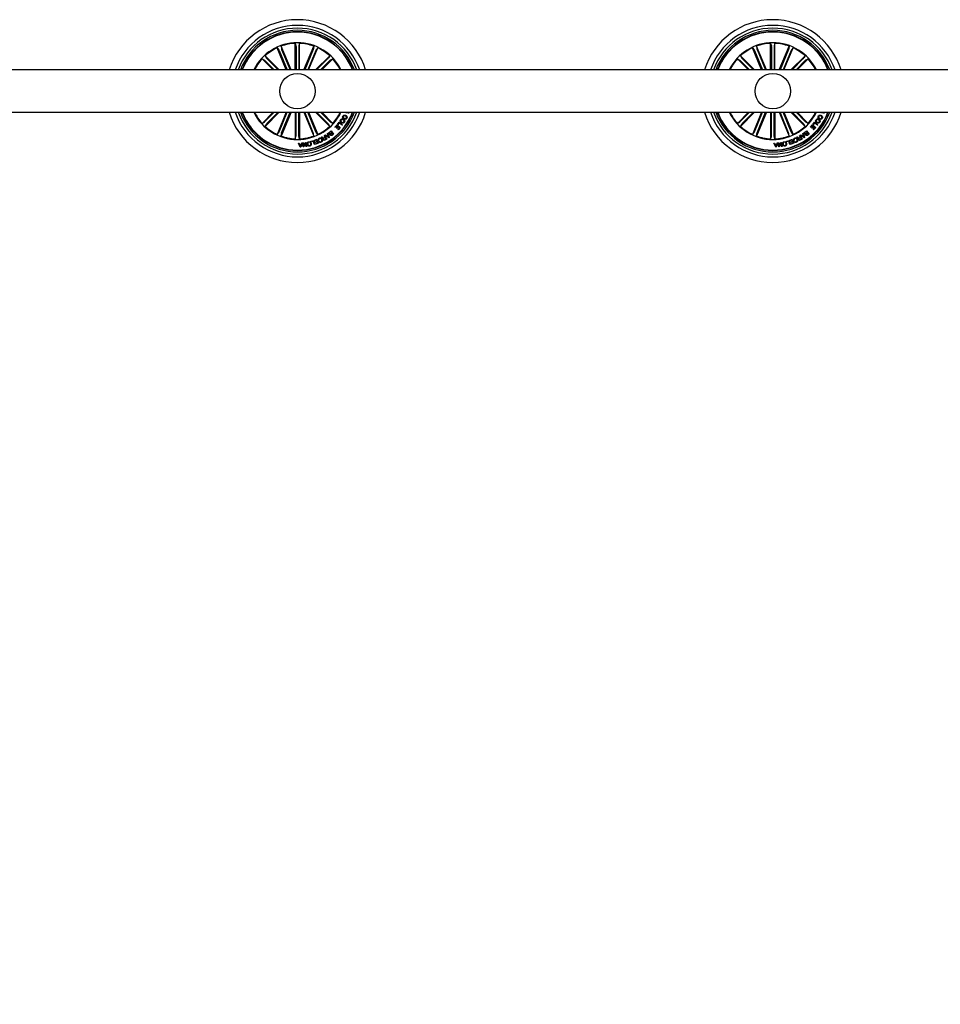
# Model space of a CAD drawing. Units: millimetres. Extents: x -6 to 1457, y -1097 to 1030.
# Drawn here: x 391 to 456, y 151 to 221 of the extents above; entities that cross this region are included whole.
import ezdxf

# ---------------------------------------------------------------- set-up
doc = ezdxf.new("R2010")
doc.units = ezdxf.units.MM
doc.header["$LTSCALE"] = 10
doc.header["$PDSIZE"] = -1
doc.layers.add('S&C_cotas', color=251, linetype='Continuous')
doc.layers.add('S&C_vistas', color=1, linetype='Continuous')
doc.styles.add('ARIAL', font='arial.ttf')
doc.dimstyles.new('S&C_cotas', dxfattribs={"dimtxt": 0.02, "dimasz": 0.1, "dimexe": 0.018, "dimexo": 0.02, "dimgap": 0, "dimtad": 0, "dimdec": 0, "dimzin": 0, "dimdsep": 46, "dimtxsty": 'ARIAL', "dimblk": 'NONE', "dimcen": 0, "dimsd1": 1, "dimsd2": 1, "dimclrd": 256, "dimclre": 256, "dimclrt": 256, "dimazin": 0, "dimtfac": 1, "dimtdec": 0, "dimtofl": 0, "dimtmove": 0, "dimatfit": 3, "dimldrblk": 'NONE', "dimfxl": 1, "dimtolj": 1, "dimtzin": 0, "dimarcsym": 0})

# ---------------------------------------------------------------- blocks, each defined once
blk = doc.blocks.new('*D176')
at = {"layer": 'Defpoints', "color": 0, "linetype": 'Continuous'}
for p in [(824.587, 211.052), (326.789, 182.894), (824.587, 157.417)]:
    blk.add_point(p, dxfattribs=at)
at = {"layer": 'S&C_cotas', "linetype": 'Continuous', "lineweight": -2}
for p, q in [((824.587, 211.012), (824.587, 157.399)), ((326.789, 182.854), (326.789, 157.399))]:
    blk.add_line(p, q, dxfattribs=at)
at = {"layer": 'S&C_cotas', "linetype": 'Continuous', "insert": (575.688, 157.417), "char_height": 2, "attachment_point": 5, "style": 'ARIAL'}
blk.add_mtext('\\A1;505 cm / 198.8" ', dxfattribs=at)
blk = doc.blocks.new('_NONE')

msp = doc.modelspace()

# ---------------------------------------------------------------- linework, layer by layer
at = {"layer": 'S&C_vistas', "color": 7, "linetype": 'Continuous'}
for p, q in [((410, 217.166), (409.353, 218.728)), ((409.353, 218.728), (409.47, 218.585)), ((410.335, 217.166), (409.639, 218.846)), ((409.639, 218.846), (409.658, 218.663)), ((409.674, 218.617), (410.275, 217.166)), ((410.634, 217.166), (410.634, 219.044)), ((410.634, 219.044), (410.687, 218.868)), ((410.689, 218.819), (410.689, 217.166)), ((410.888, 218.819), (410.888, 217.166)), ((410.943, 219.044), (410.89, 218.868)), ((410.943, 217.166), (410.943, 219.044)), ((411.243, 217.166), (411.938, 218.846)), ((411.903, 218.617), (411.302, 217.166)), ((411.577, 217.166), (412.224, 218.728)), ((411.938, 218.846), (411.92, 218.663)), ((412.224, 218.728), (412.108, 218.585)), ((443.6, 217.166), (442.953, 218.728)), ((442.953, 218.728), (443.07, 218.585)), ((443.935, 217.166), (443.239, 218.846)), ((443.239, 218.846), (443.258, 218.663)), ((443.274, 218.617), (443.875, 217.166)), ((444.234, 217.166), (444.234, 219.044)), ((444.234, 219.044), (444.287, 218.868)), ((444.289, 218.819), (444.289, 217.166)), ((444.488, 218.819), (444.488, 217.166)), ((444.543, 219.044), (444.49, 218.868)), ((444.543, 217.166), (444.543, 219.044)), ((444.843, 217.166), (445.538, 218.846)), ((445.503, 218.617), (444.902, 217.166)), ((445.177, 217.166), (445.824, 218.728)), ((445.538, 218.846), (445.52, 218.663)), ((445.824, 218.728), (445.708, 218.585)), ((409.07, 217.166), (408.291, 217.945)), ((408.291, 217.945), (408.453, 217.858)), ((409.507, 217.166), (408.51, 218.164)), ((408.51, 218.164), (408.597, 218.002)), ((408.63, 217.966), (409.429, 217.166)), ((409.49, 218.541), (410.06, 217.166)), ((412.087, 218.541), (411.518, 217.166)), ((412.07, 217.166), (413.068, 218.164)), ((412.947, 217.966), (412.148, 217.166)), ((412.507, 217.166), (413.286, 217.945)), ((413.068, 218.164), (412.981, 218.002)), ((413.286, 217.945), (413.124, 217.858)), ((442.67, 217.166), (441.891, 217.945)), ((441.891, 217.945), (442.053, 217.858)), ((443.107, 217.166), (442.11, 218.164)), ((442.11, 218.164), (442.197, 218.002)), ((442.23, 217.966), (443.029, 217.166)), ((443.09, 218.541), (443.66, 217.166)), ((445.687, 218.541), (445.118, 217.166)), ((445.67, 217.166), (446.668, 218.164)), ((446.547, 217.966), (445.748, 217.166)), ((446.107, 217.166), (446.886, 217.945)), ((446.668, 218.164), (446.581, 218.002)), ((446.886, 217.945), (446.724, 217.858)), ((408.489, 217.825), (409.148, 217.166)), ((413.088, 217.825), (412.429, 217.166)), ((442.089, 217.825), (442.748, 217.166)), ((446.688, 217.825), (446.029, 217.166)), ((494.289, 217.166), (337.58, 217.166)), ((337.58, 214.166), (494.289, 214.166)), ((409.07, 214.166), (408.291, 213.388)), ((408.489, 213.508), (409.148, 214.166)), ((409.507, 214.166), (408.51, 213.169)), ((408.63, 213.367), (409.429, 214.166)), ((410, 214.166), (409.353, 212.605)), ((409.49, 212.792), (410.06, 214.166)), ((410.335, 214.166), (409.639, 212.487)), ((409.674, 212.716), (410.275, 214.166)), ((410.634, 214.166), (410.634, 212.289)), ((410.689, 212.514), (410.689, 214.166)), ((410.888, 212.514), (410.888, 214.166)), ((410.943, 214.166), (410.943, 212.289)), ((411.243, 214.166), (411.938, 212.487)), ((411.903, 212.716), (411.302, 214.166)), ((412.087, 212.792), (411.518, 214.166)), ((411.577, 214.166), (412.224, 212.605)), ((412.07, 214.166), (413.068, 213.169)), ((412.947, 213.367), (412.148, 214.166)), ((413.088, 213.508), (412.429, 214.166)), ((412.507, 214.166), (413.286, 213.388)), ((414.072, 213.765), (414.049, 213.722)), ((414.129, 214.14), (414.141, 214.166)), ((414.219, 214.164), (414.129, 214.14)), ((414.285, 214.166), (414.303, 214.157)), ((414.303, 214.157), (414.285, 214.115)), ((414.394, 214.166), (414.4, 214.163)), ((442.67, 214.166), (441.891, 213.388)), ((442.089, 213.508), (442.748, 214.166)), ((443.107, 214.166), (442.11, 213.169)), ((442.23, 213.367), (443.029, 214.166)), ((443.6, 214.166), (442.953, 212.605)), ((443.09, 212.792), (443.66, 214.166)), ((443.935, 214.166), (443.239, 212.487)), ((443.274, 212.716), (443.875, 214.166)), ((444.234, 214.166), (444.234, 212.289)), ((444.289, 212.514), (444.289, 214.166)), ((444.488, 212.514), (444.488, 214.166)), ((444.543, 214.166), (444.543, 212.289)), ((444.843, 214.166), (445.538, 212.487)), ((445.503, 212.716), (444.902, 214.166)), ((445.687, 212.792), (445.118, 214.166)), ((445.177, 214.166), (445.824, 212.605)), ((445.67, 214.166), (446.668, 213.169)), ((446.547, 213.367), (445.748, 214.166)), ((446.688, 213.508), (446.029, 214.166)), ((446.107, 214.166), (446.886, 213.388)), ((447.672, 213.765), (447.649, 213.722)), ((447.729, 214.14), (447.741, 214.166)), ((447.819, 214.164), (447.729, 214.14)), ((447.885, 214.166), (447.903, 214.157)), ((447.903, 214.157), (447.885, 214.115)), ((447.994, 214.166), (448, 214.163)), ((408.291, 213.388), (408.453, 213.475)), ((408.51, 213.169), (408.597, 213.331)), ((413.068, 213.169), (412.981, 213.331)), ((413.286, 213.388), (413.124, 213.475)), ((413.443, 213.125), (413.591, 213.291)), ((413.474, 213.097), (413.443, 213.125)), ((413.588, 213.224), (413.474, 213.097)), ((413.553, 213.043), (413.658, 213.161)), ((413.689, 213.133), (413.584, 213.016)), ((413.658, 213.161), (413.588, 213.224)), ((413.591, 213.291), (413.821, 213.086)), ((413.612, 213.313), (413.74, 213.478)), ((413.643, 213.289), (413.612, 213.313)), ((413.741, 213.415), (413.643, 213.289)), ((413.643, 212.948), (413.755, 213.074)), ((413.821, 213.086), (413.674, 212.92)), ((413.755, 213.074), (413.689, 213.133)), ((413.74, 213.478), (413.982, 213.291)), ((413.951, 213.252), (413.741, 213.415)), ((413.982, 213.291), (413.951, 213.252)), ((414.127, 213.685), (414.15, 213.727)), ((441.891, 213.388), (442.053, 213.475)), ((442.11, 213.169), (442.197, 213.331)), ((446.668, 213.169), (446.581, 213.331)), ((446.886, 213.388), (446.724, 213.475)), ((447.043, 213.125), (447.191, 213.291)), ((447.074, 213.097), (447.043, 213.125)), ((447.188, 213.224), (447.074, 213.097)), ((447.153, 213.043), (447.258, 213.161)), ((447.289, 213.133), (447.184, 213.016)), ((447.258, 213.161), (447.188, 213.224)), ((447.191, 213.291), (447.421, 213.086)), ((447.212, 213.313), (447.34, 213.478)), ((447.243, 213.289), (447.212, 213.313)), ((447.341, 213.415), (447.243, 213.289)), ((447.243, 212.948), (447.355, 213.074)), ((447.421, 213.086), (447.274, 212.92)), ((447.355, 213.074), (447.289, 213.133)), ((447.34, 213.478), (447.582, 213.291)), ((447.551, 213.252), (447.341, 213.415)), ((447.582, 213.291), (447.551, 213.252)), ((447.727, 213.685), (447.75, 213.727)), ((409.353, 212.605), (409.47, 212.748)), ((409.639, 212.487), (409.658, 212.67)), ((410.634, 212.289), (410.687, 212.465)), ((410.943, 212.289), (410.89, 212.465)), ((411.938, 212.487), (411.92, 212.67)), ((412.224, 212.605), (412.108, 212.748)), ((412.497, 212.414), (412.536, 212.436)), ((412.655, 212.354), (412.741, 212.403)), ((412.676, 212.516), (412.708, 212.534)), ((412.741, 212.403), (412.676, 212.516)), ((412.756, 212.375), (412.68, 212.332)), ((412.708, 212.534), (412.857, 212.272)), ((412.731, 212.546), (412.77, 212.576)), ((412.997, 212.363), (412.731, 212.546)), ((412.81, 212.282), (412.756, 212.375)), ((412.77, 212.576), (412.848, 212.517)), ((412.848, 212.517), (412.944, 212.583)), ((412.952, 212.549), (412.877, 212.497)), ((412.877, 212.497), (412.987, 212.416)), ((412.923, 212.679), (412.961, 212.702)), ((412.944, 212.583), (412.923, 212.679)), ((412.987, 212.416), (412.952, 212.549)), ((412.961, 212.702), (413.032, 212.387)), ((413.032, 212.387), (412.997, 212.363)), ((413.05, 212.773), (413.163, 212.863)), ((413.154, 212.818), (413.072, 212.752)), ((413.147, 212.672), (413.222, 212.732)), ((413.222, 212.732), (413.154, 212.818)), ((413.163, 212.863), (413.349, 212.629)), ((413.241, 212.709), (413.174, 212.655)), ((413.236, 212.577), (413.303, 212.631)), ((413.303, 212.631), (413.241, 212.709)), ((413.349, 212.629), (413.263, 212.561)), ((413.584, 213.016), (413.553, 213.043)), ((413.674, 212.92), (413.643, 212.948)), ((442.953, 212.605), (443.07, 212.748)), ((443.239, 212.487), (443.258, 212.67)), ((444.234, 212.289), (444.287, 212.465)), ((444.543, 212.289), (444.49, 212.465)), ((445.538, 212.487), (445.52, 212.67)), ((445.824, 212.605), (445.708, 212.748)), ((446.097, 212.414), (446.136, 212.436)), ((446.255, 212.354), (446.341, 212.403)), ((446.276, 212.516), (446.308, 212.534)), ((446.341, 212.403), (446.276, 212.516)), ((446.356, 212.375), (446.28, 212.332)), ((446.308, 212.534), (446.457, 212.272)), ((446.331, 212.546), (446.37, 212.576)), ((446.597, 212.363), (446.331, 212.546)), ((446.41, 212.282), (446.356, 212.375)), ((446.37, 212.576), (446.448, 212.517)), ((446.448, 212.517), (446.544, 212.583)), ((446.552, 212.549), (446.477, 212.497)), ((446.477, 212.497), (446.587, 212.416)), ((446.523, 212.679), (446.561, 212.702)), ((446.544, 212.583), (446.523, 212.679)), ((446.587, 212.416), (446.552, 212.549)), ((446.561, 212.702), (446.632, 212.387)), ((446.632, 212.387), (446.597, 212.363)), ((446.65, 212.773), (446.763, 212.863)), ((446.754, 212.818), (446.672, 212.752)), ((446.747, 212.672), (446.822, 212.732)), ((446.822, 212.732), (446.754, 212.818)), ((446.763, 212.863), (446.949, 212.629)), ((446.841, 212.709), (446.774, 212.655)), ((446.836, 212.577), (446.903, 212.631)), ((446.903, 212.631), (446.841, 212.709)), ((446.949, 212.629), (446.863, 212.561)), ((447.184, 213.016), (447.153, 213.043)), ((447.274, 212.92), (447.243, 212.948)), ((410.86, 211.992), (410.905, 211.996)), ((410.994, 211.699), (410.86, 211.992)), ((410.905, 211.996), (410.942, 211.907)), ((410.942, 211.907), (411.065, 211.914)), ((411.054, 211.882), (410.955, 211.877)), ((410.955, 211.877), (411.013, 211.742)), ((411.036, 211.701), (410.994, 211.699)), ((411.013, 211.742), (411.054, 211.882)), ((411.137, 212.008), (411.036, 211.701)), ((411.065, 211.914), (411.095, 212.005)), ((411.095, 212.005), (411.137, 212.008)), ((411.165, 212.012), (411.209, 212.019)), ((411.205, 211.716), (411.165, 212.012)), ((411.24, 211.721), (411.205, 211.716)), ((411.399, 211.742), (411.208, 211.962)), ((411.208, 211.962), (411.24, 211.721)), ((411.209, 212.019), (411.399, 211.801)), ((411.367, 212.04), (411.402, 212.044)), ((411.399, 211.801), (411.367, 212.04)), ((411.442, 211.748), (411.399, 211.742)), ((411.402, 212.044), (411.442, 211.748)), ((411.747, 212.119), (411.938, 212.177)), ((411.757, 212.088), (411.747, 212.119)), ((411.912, 212.135), (411.757, 212.088)), ((411.989, 211.882), (411.912, 212.135)), ((411.938, 212.177), (412.024, 211.892)), ((411.984, 212.192), (412.178, 212.266)), ((411.996, 212.161), (411.984, 212.192)), ((412.024, 211.892), (411.989, 211.882)), ((412.155, 212.221), (411.996, 212.161)), ((412.044, 212.068), (412.192, 212.124)), ((412.056, 212.037), (412.044, 212.068)), ((412.204, 212.093), (412.056, 212.037)), ((412.079, 211.943), (412.238, 212.003)), ((412.091, 211.912), (412.079, 211.943)), ((412.284, 211.985), (412.091, 211.912)), ((412.192, 212.124), (412.155, 212.221)), ((412.178, 212.266), (412.284, 211.985)), ((412.238, 212.003), (412.204, 212.093)), ((412.311, 212.2), (412.275, 212.183)), ((412.316, 212.096), (412.352, 212.112)), ((412.719, 212.23), (412.81, 212.282)), ((412.857, 212.272), (412.733, 212.202)), ((444.46, 211.992), (444.505, 211.996)), ((444.594, 211.699), (444.46, 211.992)), ((444.505, 211.996), (444.542, 211.907)), ((444.542, 211.907), (444.665, 211.914)), ((444.654, 211.882), (444.555, 211.877)), ((444.555, 211.877), (444.613, 211.742)), ((444.636, 211.701), (444.594, 211.699)), ((444.613, 211.742), (444.654, 211.882)), ((444.737, 212.008), (444.636, 211.701)), ((444.665, 211.914), (444.695, 212.005)), ((444.695, 212.005), (444.737, 212.008)), ((444.765, 212.012), (444.809, 212.019)), ((444.805, 211.716), (444.765, 212.012)), ((444.84, 211.721), (444.805, 211.716)), ((444.999, 211.742), (444.808, 211.962)), ((444.808, 211.962), (444.84, 211.721)), ((444.809, 212.019), (444.999, 211.801)), ((444.967, 212.04), (445.002, 212.044)), ((444.999, 211.801), (444.967, 212.04)), ((445.042, 211.748), (444.999, 211.742)), ((445.002, 212.044), (445.042, 211.748)), ((445.347, 212.119), (445.538, 212.177)), ((445.357, 212.088), (445.347, 212.119)), ((445.512, 212.135), (445.357, 212.088)), ((445.589, 211.882), (445.512, 212.135)), ((445.538, 212.177), (445.624, 211.892)), ((445.584, 212.192), (445.778, 212.266)), ((445.596, 212.161), (445.584, 212.192)), ((445.624, 211.892), (445.589, 211.882)), ((445.755, 212.221), (445.596, 212.161)), ((445.644, 212.068), (445.792, 212.124)), ((445.656, 212.037), (445.644, 212.068)), ((445.804, 212.093), (445.656, 212.037)), ((445.679, 211.943), (445.838, 212.003)), ((445.691, 211.912), (445.679, 211.943)), ((445.884, 211.985), (445.691, 211.912)), ((445.792, 212.124), (445.755, 212.221)), ((445.778, 212.266), (445.884, 211.985)), ((445.838, 212.003), (445.804, 212.093)), ((445.911, 212.2), (445.875, 212.183)), ((445.916, 212.096), (445.952, 212.112)), ((446.319, 212.23), (446.41, 212.282)), ((446.457, 212.272), (446.333, 212.202))]:
    msp.add_line(p, q, dxfattribs=at)
for centre in [(410.789, 215.666), (444.389, 215.666)]:
    msp.add_circle(centre, 1.25, dxfattribs=at)
for centre, radius, start, end in [((410.789, 215.666), 5.05, 17.27929, 162.72071), ((444.389, 215.666), 5.05, 17.27929, 162.72071), ((410.789, 215.666), 4.65, 18.81906, 161.18094), ((410.789, 215.666), 4.45, 19.69899, 160.30101), ((444.389, 215.666), 4.65, 18.81906, 161.18094), ((444.389, 215.666), 4.45, 19.69899, 160.30101), ((410.789, 215.666), 4.3, 20.41621, 159.58379), ((410.789, 215.666), 4.199, 20.92773, 159.07227), ((410.789, 215.666), 4.175, 21.05607, 158.94393), ((444.389, 215.666), 4.3, 20.41621, 159.58379), ((444.389, 215.666), 4.199, 20.92773, 159.07227), ((444.389, 215.666), 4.175, 21.05607, 158.94393), ((410.789, 215.666), 3.425, 25.97355, 154.02645), ((410.789, 215.666), 3.381, 115.12023, 132.37977), ((410.789, 215.666), 3.381, 92.62023, 109.87977), ((410.789, 215.666), 3.381, 70.12023, 87.37977), ((410.789, 215.666), 3.381, 47.62023, 64.87977), ((444.389, 215.666), 3.425, 25.97355, 154.02645), ((444.389, 215.666), 3.381, 115.12023, 132.37977), ((444.389, 215.666), 3.381, 92.62023, 109.87977), ((444.389, 215.666), 3.381, 70.12023, 87.37977), ((444.389, 215.666), 3.381, 47.62023, 64.87977), ((410.789, 215.666), 3.381, 137.62023, 153.66195), ((410.789, 215.666), 3.381, 26.33805, 42.37977), ((444.389, 215.666), 3.381, 137.62023, 153.66195), ((444.389, 215.666), 3.381, 26.33805, 42.37977), ((410.789, 215.666), 5.05, 197.27929, 342.72071), ((410.789, 215.666), 4.65, 198.81906, 341.18094), ((410.789, 215.666), 4.45, 199.69899, 340.30101), ((410.789, 215.666), 4.3, 200.41621, 339.58379), ((410.789, 215.666), 4.199, 200.92773, 339.07227), ((410.789, 215.666), 4.175, 201.05607, 338.94393), ((410.789, 215.666), 3.425, 205.97355, 334.02645), ((410.789, 215.666), 3.381, 206.33805, 222.37977), ((410.789, 215.666), 3.381, 317.62023, 333.66195), ((444.389, 215.666), 5.05, 197.27929, 342.72071), ((444.389, 215.666), 4.65, 198.81906, 341.18094), ((444.389, 215.666), 4.45, 199.69899, 340.30101), ((444.389, 215.666), 4.3, 200.41621, 339.58379), ((444.389, 215.666), 4.199, 200.92773, 339.07227), ((444.389, 215.666), 4.175, 201.05607, 338.94393), ((444.389, 215.666), 3.425, 205.97355, 334.02645), ((444.389, 215.666), 3.381, 206.33805, 222.37977), ((444.389, 215.666), 3.381, 317.62023, 333.66195), ((410.789, 215.666), 3.381, 227.62023, 244.87977), ((410.789, 215.666), 3.381, 295.12023, 312.37977), ((444.389, 215.666), 3.381, 227.62023, 244.87977), ((444.389, 215.666), 3.381, 295.12023, 312.37977), ((410.789, 215.666), 3.381, 250.12023, 267.37977), ((410.789, 215.666), 3.381, 272.62023, 289.87977), ((444.389, 215.666), 3.381, 250.12023, 267.37977), ((444.389, 215.666), 3.381, 272.62023, 289.87977)]:
    msp.add_arc(centre, radius, start, end, dxfattribs=at)
for points, knots in [([(409.658, 218.663), (409.658, 218.662), (409.658, 218.659), (409.662, 218.648), (409.667, 218.635), (409.672, 218.624), (409.674, 218.618), (409.674, 218.617)], [0, 0, 0, 0, 0.241471, 0.482968, 0.724221, 0.965294, 1, 1, 1, 1]), ([(410.689, 218.819), (410.689, 218.824), (410.689, 218.836), (410.689, 218.851), (410.688, 218.862), (410.687, 218.867), (410.687, 218.868), (410.687, 218.868)], [0, 0, 0, 0, 0.241195, 0.482364, 0.723424, 0.964626, 1, 1, 1, 1]), ([(410.89, 218.868), (410.89, 218.866), (410.89, 218.863), (410.889, 218.852), (410.888, 218.838), (410.888, 218.826), (410.888, 218.82), (410.888, 218.819)], [0, 0, 0, 0, 0.241472, 0.482967, 0.72422, 0.965295, 1, 1, 1, 1]), ([(411.903, 218.617), (411.905, 218.622), (411.909, 218.632), (411.915, 218.646), (411.918, 218.657), (411.92, 218.662), (411.92, 218.663), (411.92, 218.663)], [0, 0, 0, 0, 0.2411984, 0.4823655, 0.7234233, 0.9646254, 1, 1, 1, 1]), ([(443.258, 218.663), (443.258, 218.662), (443.258, 218.659), (443.262, 218.648), (443.267, 218.635), (443.272, 218.624), (443.274, 218.618), (443.274, 218.617)], [0, 0, 0, 0, 0.2414706, 0.4829618, 0.724217, 0.9652897, 1, 1, 1, 1]), ([(444.289, 218.819), (444.289, 218.824), (444.289, 218.836), (444.289, 218.851), (444.288, 218.862), (444.287, 218.867), (444.287, 218.868), (444.287, 218.868)], [0, 0, 0, 0, 0.241195, 0.482365, 0.723424, 0.964627, 1, 1, 1, 1]), ([(444.49, 218.868), (444.49, 218.866), (444.49, 218.863), (444.489, 218.852), (444.488, 218.838), (444.488, 218.826), (444.488, 218.82), (444.488, 218.819)], [0, 0, 0, 0, 0.24147, 0.482967, 0.72422, 0.965295, 1, 1, 1, 1]), ([(445.503, 218.617), (445.505, 218.622), (445.509, 218.632), (445.515, 218.646), (445.518, 218.657), (445.52, 218.662), (445.52, 218.663), (445.52, 218.663)], [0, 0, 0, 0, 0.241202, 0.482365, 0.723426, 0.964625, 1, 1, 1, 1]), ([(408.597, 218.002), (408.598, 218.001), (408.599, 217.998), (408.607, 217.99), (408.617, 217.979), (408.625, 217.971), (408.63, 217.966), (408.63, 217.966)], [0, 0, 0, 0, 0.241471, 0.48297, 0.724221, 0.965295, 1, 1, 1, 1]), ([(409.49, 218.541), (409.488, 218.546), (409.484, 218.556), (409.478, 218.57), (409.473, 218.58), (409.47, 218.584), (409.47, 218.585), (409.47, 218.585)], [0, 0, 0, 0, 0.241197, 0.482364, 0.723423, 0.964626, 1, 1, 1, 1]), ([(412.108, 218.585), (412.107, 218.584), (412.105, 218.581), (412.1, 218.571), (412.094, 218.558), (412.09, 218.547), (412.087, 218.541), (412.087, 218.541)], [0, 0, 0, 0, 0.241471, 0.482969, 0.72422, 0.965295, 1, 1, 1, 1]), ([(412.947, 217.966), (412.951, 217.97), (412.959, 217.978), (412.969, 217.989), (412.977, 217.997), (412.98, 218.001), (412.98, 218.002), (412.981, 218.002)], [0, 0, 0, 0, 0.241197, 0.482363, 0.723424, 0.964625, 1, 1, 1, 1]), ([(442.197, 218.002), (442.198, 218.001), (442.199, 217.998), (442.207, 217.99), (442.217, 217.979), (442.225, 217.971), (442.23, 217.966), (442.23, 217.966)], [0, 0, 0, 0, 0.241466, 0.482973, 0.724238, 0.96531, 1, 1, 1, 1]), ([(443.09, 218.541), (443.088, 218.546), (443.084, 218.556), (443.078, 218.57), (443.073, 218.58), (443.07, 218.584), (443.07, 218.585), (443.07, 218.585)], [0, 0, 0, 0, 0.241197, 0.482365, 0.723428, 0.964626, 1, 1, 1, 1]), ([(445.708, 218.585), (445.707, 218.584), (445.705, 218.581), (445.7, 218.571), (445.694, 218.558), (445.69, 218.547), (445.687, 218.541), (445.687, 218.541)], [0, 0, 0, 0, 0.241475, 0.482967, 0.724215, 0.965289, 1, 1, 1, 1]), ([(446.547, 217.966), (446.551, 217.97), (446.559, 217.978), (446.569, 217.989), (446.577, 217.997), (446.58, 218.001), (446.58, 218.002), (446.581, 218.002)], [0, 0, 0, 0, 0.241208, 0.48236, 0.723418, 0.964623, 1, 1, 1, 1]), ([(408.489, 217.825), (408.485, 217.829), (408.477, 217.837), (408.467, 217.847), (408.458, 217.855), (408.454, 217.858), (408.453, 217.858), (408.453, 217.858)], [0, 0, 0, 0, 0.241197, 0.482363, 0.723424, 0.964625, 1, 1, 1, 1]), ([(413.124, 217.858), (413.123, 217.857), (413.121, 217.856), (413.112, 217.848), (413.102, 217.839), (413.093, 217.83), (413.089, 217.826), (413.088, 217.825)], [0, 0, 0, 0, 0.241471, 0.48297, 0.724221, 0.965295, 1, 1, 1, 1]), ([(442.089, 217.825), (442.085, 217.829), (442.077, 217.837), (442.067, 217.847), (442.058, 217.855), (442.054, 217.858), (442.053, 217.858), (442.053, 217.858)], [0, 0, 0, 0, 0.241211, 0.482366, 0.723424, 0.964628, 1, 1, 1, 1]), ([(446.724, 217.858), (446.723, 217.857), (446.721, 217.856), (446.712, 217.848), (446.702, 217.839), (446.693, 217.83), (446.689, 217.826), (446.688, 217.825)], [0, 0, 0, 0, 0.241471, 0.48296, 0.724216, 0.965294, 1, 1, 1, 1]), ([(414.049, 213.722), (414.034, 213.734), (414.003, 213.758), (413.981, 213.811), (413.985, 213.861), (413.998, 213.889), (414.005, 213.903)], [0, 0, 0, 0, 0.280323, 0.559178, 0.779252, 1, 1, 1, 1]), ([(414.005, 213.903), (414.017, 213.922), (414.042, 213.959), (414.104, 213.98), (414.162, 213.975), (414.194, 213.96), (414.21, 213.953)], [0, 0, 0, 0, 0.2799, 0.558355, 0.778944, 1, 1, 1, 1]), ([(414.038, 213.88), (414.033, 213.869), (414.022, 213.845), (414.028, 213.808), (414.047, 213.781), (414.064, 213.77), (414.072, 213.765)], [0, 0, 0, 0, 0.280197, 0.559175, 0.779195, 1, 1, 1, 1]), ([(414.189, 213.908), (414.174, 213.915), (414.145, 213.929), (414.098, 213.932), (414.059, 213.913), (414.045, 213.891), (414.038, 213.88)], [0, 0, 0, 0, 0.280968, 0.560573, 0.779793, 1, 1, 1, 1]), ([(414.28, 213.75), (414.271, 213.736), (414.252, 213.707), (414.211, 213.68), (414.166, 213.673), (414.14, 213.681), (414.127, 213.685)], [0, 0, 0, 0, 0.28033, 0.559957, 0.779723, 1, 1, 1, 1]), ([(414.15, 213.727), (414.161, 213.725), (414.182, 213.72), (414.22, 213.733), (414.235, 213.755), (414.245, 213.769)], [0, 0, 0, 0, 0.281145, 0.560976, 1, 1, 1, 1]), ([(414.245, 213.769), (414.251, 213.784), (414.263, 213.814), (414.244, 213.871), (414.21, 213.894), (414.189, 213.908)], [0, 0, 0, 0, 0.2803897, 0.559925, 1, 1, 1, 1]), ([(414.21, 213.953), (414.229, 213.94), (414.267, 213.916), (414.299, 213.859), (414.302, 213.799), (414.287, 213.767), (414.28, 213.75)], [0, 0, 0, 0, 0.280378, 0.559862, 0.779569, 1, 1, 1, 1]), ([(414.285, 214.115), (414.276, 214.118), (414.262, 214.124), (414.245, 214.138), (414.232, 214.151), (414.224, 214.16), (414.219, 214.164)], [0, 0, 0, 0, 0.340023, 0.559711, 0.779845, 1, 1, 1, 1]), ([(414.382, 214.12), (414.374, 214.124), (414.358, 214.133), (414.345, 214.152), (414.342, 214.164), (414.342, 214.166)], [0, 0, 0, 0, 0.429445, 0.859785, 1, 1, 1, 1]), ([(414.472, 214.17), (414.467, 214.16), (414.457, 214.141), (414.434, 214.121), (414.407, 214.113), (414.39, 214.117), (414.382, 214.12)], [0, 0, 0, 0, 0.280707, 0.560753, 0.780233, 1, 1, 1, 1]), ([(414.4, 214.163), (414.404, 214.162), (414.412, 214.16), (414.421, 214.163), (414.424, 214.166), (414.424, 214.166)], [0, 0, 0, 0, 0.489507, 0.981754, 1, 1, 1, 1]), ([(447.649, 213.722), (447.634, 213.734), (447.603, 213.758), (447.581, 213.811), (447.585, 213.861), (447.598, 213.889), (447.605, 213.903)], [0, 0, 0, 0, 0.280316, 0.5591745, 0.7792508, 1, 1, 1, 1]), ([(447.605, 213.903), (447.617, 213.922), (447.642, 213.959), (447.704, 213.98), (447.762, 213.975), (447.794, 213.96), (447.81, 213.953)], [0, 0, 0, 0, 0.279898, 0.558353, 0.778936, 1, 1, 1, 1]), ([(447.638, 213.88), (447.633, 213.869), (447.622, 213.845), (447.628, 213.808), (447.647, 213.781), (447.664, 213.77), (447.672, 213.765)], [0, 0, 0, 0, 0.280197, 0.559176, 0.779188, 1, 1, 1, 1]), ([(447.789, 213.908), (447.774, 213.915), (447.745, 213.929), (447.698, 213.932), (447.659, 213.913), (447.645, 213.891), (447.638, 213.88)], [0, 0, 0, 0, 0.280974, 0.560579, 0.779792, 1, 1, 1, 1]), ([(447.88, 213.75), (447.871, 213.736), (447.852, 213.707), (447.811, 213.68), (447.766, 213.673), (447.74, 213.681), (447.727, 213.685)], [0, 0, 0, 0, 0.2803363, 0.5599523, 0.7797319, 1, 1, 1, 1]), ([(447.75, 213.727), (447.761, 213.725), (447.782, 213.72), (447.82, 213.733), (447.835, 213.755), (447.845, 213.769)], [0, 0, 0, 0, 0.2811568, 0.5609845, 1, 1, 1, 1]), ([(447.845, 213.769), (447.851, 213.784), (447.863, 213.814), (447.844, 213.871), (447.81, 213.894), (447.789, 213.908)], [0, 0, 0, 0, 0.28039, 0.559924, 1, 1, 1, 1]), ([(447.81, 213.953), (447.829, 213.94), (447.867, 213.916), (447.899, 213.859), (447.902, 213.799), (447.887, 213.767), (447.88, 213.75)], [0, 0, 0, 0, 0.280376, 0.559861, 0.77957, 1, 1, 1, 1]), ([(447.885, 214.115), (447.876, 214.118), (447.862, 214.124), (447.845, 214.138), (447.832, 214.151), (447.824, 214.16), (447.819, 214.164)], [0, 0, 0, 0, 0.340019, 0.559712, 0.77984, 1, 1, 1, 1]), ([(447.982, 214.12), (447.974, 214.124), (447.958, 214.133), (447.945, 214.152), (447.942, 214.164), (447.942, 214.166)], [0, 0, 0, 0, 0.429459, 0.859787, 1, 1, 1, 1]), ([(448.072, 214.17), (448.067, 214.16), (448.057, 214.141), (448.034, 214.121), (448.007, 214.113), (447.99, 214.117), (447.982, 214.12)], [0, 0, 0, 0, 0.280709, 0.560761, 0.780224, 1, 1, 1, 1]), ([(448, 214.163), (448.004, 214.162), (448.012, 214.16), (448.021, 214.163), (448.024, 214.166), (448.024, 214.166)], [0, 0, 0, 0, 0.489492, 0.981712, 1, 1, 1, 1]), ([(408.453, 213.475), (408.454, 213.475), (408.457, 213.477), (408.465, 213.485), (408.476, 213.494), (408.484, 213.503), (408.489, 213.507), (408.489, 213.508)], [0, 0, 0, 0, 0.241471, 0.48297, 0.724221, 0.965295, 1, 1, 1, 1]), ([(408.63, 213.367), (408.626, 213.363), (408.618, 213.355), (408.608, 213.344), (408.6, 213.336), (408.598, 213.332), (408.597, 213.331), (408.597, 213.331)], [0, 0, 0, 0, 0.241197, 0.482363, 0.723424, 0.964625, 1, 1, 1, 1]), ([(412.981, 213.331), (412.98, 213.332), (412.978, 213.335), (412.971, 213.343), (412.961, 213.353), (412.952, 213.362), (412.948, 213.367), (412.947, 213.367)], [0, 0, 0, 0, 0.241471, 0.48297, 0.724221, 0.965295, 1, 1, 1, 1]), ([(413.088, 213.508), (413.092, 213.504), (413.1, 213.496), (413.111, 213.486), (413.119, 213.478), (413.123, 213.475), (413.124, 213.475), (413.124, 213.475)], [0, 0, 0, 0, 0.241197, 0.482363, 0.723424, 0.964625, 1, 1, 1, 1]), ([(413.891, 213.426), (413.874, 213.441), (413.838, 213.47), (413.813, 213.532), (413.817, 213.592), (413.835, 213.623), (413.844, 213.639)], [0, 0, 0, 0, 0.279973, 0.559601, 0.779391, 1, 1, 1, 1]), ([(413.844, 213.639), (413.859, 213.657), (413.887, 213.693), (413.951, 213.709), (414.009, 213.702), (414.04, 213.684), (414.056, 213.676)], [0, 0, 0, 0, 0.279839, 0.558613, 0.779172, 1, 1, 1, 1]), ([(413.879, 213.616), (413.872, 213.602), (413.856, 213.573), (413.867, 213.527), (413.889, 213.492), (413.91, 213.477), (413.92, 213.469)], [0, 0, 0, 0, 0.2797014, 0.5581542, 0.7789044, 1, 1, 1, 1]), ([(414.028, 213.633), (414.014, 213.64), (413.987, 213.656), (413.942, 213.66), (413.902, 213.645), (413.887, 213.626), (413.879, 213.616)], [0, 0, 0, 0, 0.280643, 0.560392, 0.779853, 1, 1, 1, 1]), ([(414.105, 213.467), (414.091, 213.448), (414.063, 213.412), (413.998, 213.394), (413.939, 213.4), (413.907, 213.417), (413.891, 213.426)], [0, 0, 0, 0, 0.280033, 0.558644, 0.779232, 1, 1, 1, 1]), ([(413.92, 213.469), (413.934, 213.461), (413.962, 213.446), (414.008, 213.443), (414.047, 213.46), (414.063, 213.48), (414.07, 213.49)], [0, 0, 0, 0, 0.280452, 0.56023, 0.779632, 1, 1, 1, 1]), ([(414.07, 213.49), (414.078, 213.504), (414.092, 213.532), (414.078, 213.591), (414.047, 213.617), (414.028, 213.633)], [0, 0, 0, 0, 0.2803778, 0.5602415, 1, 1, 1, 1]), ([(414.056, 213.676), (414.074, 213.661), (414.109, 213.633), (414.134, 213.573), (414.132, 213.513), (414.114, 213.482), (414.105, 213.467)], [0, 0, 0, 0, 0.280129, 0.559734, 0.779529, 1, 1, 1, 1]), ([(442.053, 213.475), (442.054, 213.475), (442.057, 213.477), (442.065, 213.485), (442.076, 213.494), (442.084, 213.503), (442.089, 213.507), (442.089, 213.508)], [0, 0, 0, 0, 0.241464, 0.482977, 0.724211, 0.965293, 1, 1, 1, 1]), ([(442.23, 213.367), (442.226, 213.363), (442.218, 213.355), (442.208, 213.344), (442.2, 213.336), (442.198, 213.332), (442.197, 213.331), (442.197, 213.331)], [0, 0, 0, 0, 0.24118, 0.48236, 0.72342, 0.964627, 1, 1, 1, 1]), ([(446.581, 213.331), (446.58, 213.332), (446.578, 213.335), (446.571, 213.343), (446.561, 213.353), (446.552, 213.362), (446.548, 213.367), (446.547, 213.367)], [0, 0, 0, 0, 0.241472, 0.482975, 0.724213, 0.96531, 1, 1, 1, 1]), ([(446.688, 213.508), (446.692, 213.504), (446.7, 213.496), (446.711, 213.486), (446.719, 213.478), (446.723, 213.475), (446.724, 213.475), (446.724, 213.475)], [0, 0, 0, 0, 0.241209, 0.482362, 0.723419, 0.96462, 1, 1, 1, 1]), ([(447.491, 213.426), (447.474, 213.441), (447.438, 213.47), (447.413, 213.532), (447.417, 213.592), (447.435, 213.623), (447.444, 213.639)], [0, 0, 0, 0, 0.279973, 0.559601, 0.779392, 1, 1, 1, 1]), ([(447.444, 213.639), (447.459, 213.657), (447.487, 213.693), (447.551, 213.709), (447.609, 213.702), (447.64, 213.684), (447.656, 213.676)], [0, 0, 0, 0, 0.279837, 0.558613, 0.779179, 1, 1, 1, 1]), ([(447.479, 213.616), (447.472, 213.602), (447.456, 213.573), (447.467, 213.527), (447.489, 213.492), (447.51, 213.477), (447.52, 213.469)], [0, 0, 0, 0, 0.279702, 0.558154, 0.7789, 1, 1, 1, 1]), ([(447.628, 213.633), (447.614, 213.64), (447.587, 213.656), (447.542, 213.66), (447.502, 213.645), (447.487, 213.626), (447.479, 213.616)], [0, 0, 0, 0, 0.280639, 0.560395, 0.779861, 1, 1, 1, 1]), ([(447.705, 213.467), (447.691, 213.448), (447.663, 213.412), (447.598, 213.394), (447.539, 213.4), (447.507, 213.417), (447.491, 213.426)], [0, 0, 0, 0, 0.280034, 0.5586371, 0.7792254, 1, 1, 1, 1]), ([(447.52, 213.469), (447.534, 213.461), (447.562, 213.446), (447.608, 213.443), (447.647, 213.46), (447.663, 213.48), (447.67, 213.49)], [0, 0, 0, 0, 0.280451, 0.560227, 0.779628, 1, 1, 1, 1]), ([(447.67, 213.49), (447.678, 213.504), (447.692, 213.532), (447.678, 213.591), (447.647, 213.617), (447.628, 213.633)], [0, 0, 0, 0, 0.280379, 0.560243, 1, 1, 1, 1]), ([(447.656, 213.676), (447.674, 213.661), (447.709, 213.633), (447.734, 213.573), (447.732, 213.513), (447.714, 213.482), (447.705, 213.467)], [0, 0, 0, 0, 0.280135, 0.559736, 0.77953, 1, 1, 1, 1]), ([(409.47, 212.748), (409.47, 212.749), (409.472, 212.751), (409.477, 212.761), (409.483, 212.775), (409.488, 212.786), (409.49, 212.792), (409.49, 212.792)], [0, 0, 0, 0, 0.241471, 0.482969, 0.72422, 0.965295, 1, 1, 1, 1]), ([(409.674, 212.716), (409.672, 212.711), (409.668, 212.7), (409.663, 212.687), (409.659, 212.676), (409.658, 212.671), (409.658, 212.67), (409.658, 212.67)], [0, 0, 0, 0, 0.2411984, 0.4823655, 0.7234233, 0.9646254, 1, 1, 1, 1]), ([(410.687, 212.465), (410.687, 212.467), (410.688, 212.47), (410.689, 212.481), (410.689, 212.495), (410.689, 212.507), (410.689, 212.513), (410.689, 212.514)], [0, 0, 0, 0, 0.241472, 0.482967, 0.72422, 0.965295, 1, 1, 1, 1]), ([(410.888, 212.514), (410.888, 212.509), (410.888, 212.497), (410.889, 212.482), (410.889, 212.471), (410.89, 212.466), (410.89, 212.465), (410.89, 212.465)], [0, 0, 0, 0, 0.241195, 0.482364, 0.723424, 0.964626, 1, 1, 1, 1]), ([(411.92, 212.67), (411.92, 212.671), (411.919, 212.674), (411.915, 212.685), (411.91, 212.698), (411.906, 212.709), (411.903, 212.715), (411.903, 212.716)], [0, 0, 0, 0, 0.241471, 0.482968, 0.724221, 0.965294, 1, 1, 1, 1]), ([(412.087, 212.792), (412.089, 212.787), (412.094, 212.777), (412.1, 212.763), (412.105, 212.753), (412.107, 212.749), (412.108, 212.748), (412.108, 212.748)], [0, 0, 0, 0, 0.241197, 0.482364, 0.723423, 0.964626, 1, 1, 1, 1]), ([(412.342, 212.344), (412.363, 212.352), (412.405, 212.367), (412.467, 212.346), (412.509, 212.307), (412.525, 212.277), (412.533, 212.261)], [0, 0, 0, 0, 0.279749, 0.558207, 0.778893, 1, 1, 1, 1]), ([(412.527, 212.386), (412.523, 212.392), (412.514, 212.403), (412.502, 212.41), (412.497, 212.414)], [0, 0, 0, 0, 0.560275, 1, 1, 1, 1]), ([(412.623, 212.317), (412.618, 212.315), (412.607, 212.313), (412.591, 212.314), (412.576, 212.323), (412.553, 212.345), (412.539, 212.368), (412.527, 212.386)], [0, 0, 0, 0, 0.125005, 0.249613, 0.374321, 0.499428, 1, 1, 1, 1]), ([(412.536, 212.436), (412.542, 212.431), (412.553, 212.422), (412.566, 212.4), (412.576, 212.385), (412.583, 212.376)], [0, 0, 0, 0, 0.277485, 0.558561, 1, 1, 1, 1]), ([(412.583, 212.376), (412.588, 212.37), (412.598, 212.358), (412.617, 212.344), (412.638, 212.345), (412.649, 212.351), (412.655, 212.354)], [0, 0, 0, 0, 0.281247, 0.559807, 0.779445, 1, 1, 1, 1]), ([(413.033, 212.65), (413.026, 212.661), (413.013, 212.683), (413.013, 212.721), (413.027, 212.753), (413.043, 212.766), (413.05, 212.773)], [0, 0, 0, 0, 0.279521, 0.559087, 0.779212, 1, 1, 1, 1]), ([(413.121, 212.627), (413.113, 212.623), (413.095, 212.616), (413.061, 212.622), (413.044, 212.639), (413.033, 212.65)], [0, 0, 0, 0, 0.281079, 0.561035, 1, 1, 1, 1]), ([(413.072, 212.752), (413.066, 212.746), (413.053, 212.735), (413.045, 212.71), (413.049, 212.688), (413.057, 212.677), (413.061, 212.671)], [0, 0, 0, 0, 0.2804645, 0.5593601, 0.779267, 1, 1, 1, 1]), ([(413.061, 212.671), (413.067, 212.665), (413.075, 212.656), (413.091, 212.651), (413.116, 212.651), (413.133, 212.663), (413.147, 212.672)], [0, 0, 0, 0, 0.2503062, 0.3759486, 0.5015908, 1, 1, 1, 1]), ([(413.128, 212.547), (413.124, 212.553), (413.115, 212.566), (413.109, 212.596), (413.117, 212.615), (413.121, 212.627)], [0, 0, 0, 0, 0.280955, 0.561561, 1, 1, 1, 1]), ([(413.263, 212.561), (413.243, 212.543), (413.217, 212.521), (413.178, 212.518), (413.152, 212.524), (413.138, 212.538), (413.128, 212.547)], [0, 0, 0, 0, 0.4997719, 0.6254154, 0.7510998, 1, 1, 1, 1]), ([(413.174, 212.655), (413.161, 212.644), (413.146, 212.631), (413.139, 212.607), (413.14, 212.59), (413.147, 212.58), (413.151, 212.573)], [0, 0, 0, 0, 0.4989224, 0.6245757, 0.7501503, 1, 1, 1, 1]), ([(413.151, 212.573), (413.157, 212.567), (413.165, 212.558), (413.181, 212.553), (413.206, 212.555), (413.222, 212.567), (413.236, 212.577)], [0, 0, 0, 0, 0.2501255, 0.3754498, 0.5006979, 1, 1, 1, 1]), ([(443.07, 212.748), (443.07, 212.749), (443.072, 212.751), (443.077, 212.761), (443.083, 212.775), (443.088, 212.786), (443.09, 212.792), (443.09, 212.792)], [0, 0, 0, 0, 0.24147, 0.482964, 0.724229, 0.965289, 1, 1, 1, 1]), ([(443.274, 212.716), (443.272, 212.711), (443.268, 212.7), (443.263, 212.687), (443.259, 212.676), (443.258, 212.671), (443.258, 212.67), (443.258, 212.67)], [0, 0, 0, 0, 0.241202, 0.482365, 0.723426, 0.964625, 1, 1, 1, 1]), ([(444.287, 212.465), (444.287, 212.467), (444.288, 212.47), (444.289, 212.481), (444.289, 212.495), (444.289, 212.507), (444.289, 212.513), (444.289, 212.514)], [0, 0, 0, 0, 0.2414723, 0.4829673, 0.7242201, 0.9652946, 1, 1, 1, 1]), ([(444.488, 212.514), (444.488, 212.509), (444.488, 212.497), (444.489, 212.482), (444.489, 212.471), (444.49, 212.466), (444.49, 212.465), (444.49, 212.465)], [0, 0, 0, 0, 0.241196, 0.482365, 0.723426, 0.964627, 1, 1, 1, 1]), ([(445.52, 212.67), (445.52, 212.671), (445.519, 212.674), (445.515, 212.685), (445.51, 212.698), (445.506, 212.709), (445.503, 212.715), (445.503, 212.716)], [0, 0, 0, 0, 0.2414706, 0.4829618, 0.724217, 0.9652897, 1, 1, 1, 1]), ([(445.687, 212.792), (445.689, 212.787), (445.694, 212.777), (445.7, 212.763), (445.705, 212.753), (445.707, 212.749), (445.708, 212.748), (445.708, 212.748)], [0, 0, 0, 0, 0.241195, 0.482361, 0.723422, 0.964626, 1, 1, 1, 1]), ([(445.942, 212.344), (445.963, 212.352), (446.005, 212.367), (446.067, 212.346), (446.109, 212.307), (446.125, 212.277), (446.133, 212.261)], [0, 0, 0, 0, 0.279754, 0.558204, 0.778895, 1, 1, 1, 1]), ([(446.127, 212.386), (446.123, 212.392), (446.114, 212.403), (446.102, 212.41), (446.097, 212.414)], [0, 0, 0, 0, 0.560298, 1, 1, 1, 1]), ([(446.223, 212.317), (446.218, 212.315), (446.207, 212.313), (446.191, 212.314), (446.176, 212.323), (446.153, 212.345), (446.139, 212.368), (446.127, 212.386)], [0, 0, 0, 0, 0.125019, 0.2496233, 0.3743184, 0.4994299, 1, 1, 1, 1]), ([(446.136, 212.436), (446.142, 212.431), (446.153, 212.422), (446.166, 212.4), (446.176, 212.385), (446.183, 212.376)], [0, 0, 0, 0, 0.277476, 0.558558, 1, 1, 1, 1]), ([(446.183, 212.376), (446.188, 212.37), (446.198, 212.358), (446.217, 212.344), (446.238, 212.345), (446.249, 212.351), (446.255, 212.354)], [0, 0, 0, 0, 0.281236, 0.5598, 0.779451, 1, 1, 1, 1]), ([(446.633, 212.65), (446.626, 212.661), (446.613, 212.683), (446.613, 212.721), (446.627, 212.753), (446.643, 212.766), (446.65, 212.773)], [0, 0, 0, 0, 0.279522, 0.55909, 0.779218, 1, 1, 1, 1]), ([(446.721, 212.627), (446.713, 212.623), (446.695, 212.616), (446.661, 212.622), (446.644, 212.639), (446.633, 212.65)], [0, 0, 0, 0, 0.281068, 0.561028, 1, 1, 1, 1]), ([(446.672, 212.752), (446.666, 212.746), (446.653, 212.735), (446.645, 212.71), (446.649, 212.688), (446.657, 212.677), (446.661, 212.671)], [0, 0, 0, 0, 0.280475, 0.5593659, 0.7792744, 1, 1, 1, 1]), ([(446.661, 212.671), (446.667, 212.665), (446.675, 212.656), (446.691, 212.651), (446.716, 212.651), (446.733, 212.663), (446.747, 212.672)], [0, 0, 0, 0, 0.2503052, 0.3759337, 0.5015785, 1, 1, 1, 1]), ([(446.728, 212.547), (446.724, 212.553), (446.715, 212.566), (446.709, 212.596), (446.717, 212.615), (446.721, 212.627)], [0, 0, 0, 0, 0.280953, 0.561559, 1, 1, 1, 1]), ([(446.863, 212.561), (446.843, 212.543), (446.817, 212.521), (446.778, 212.518), (446.752, 212.524), (446.738, 212.538), (446.728, 212.547)], [0, 0, 0, 0, 0.499768, 0.625416, 0.751093, 1, 1, 1, 1]), ([(446.774, 212.655), (446.761, 212.644), (446.746, 212.631), (446.739, 212.607), (446.74, 212.59), (446.747, 212.58), (446.751, 212.573)], [0, 0, 0, 0, 0.498923, 0.624581, 0.750156, 1, 1, 1, 1]), ([(446.751, 212.573), (446.757, 212.567), (446.765, 212.558), (446.781, 212.553), (446.806, 212.555), (446.822, 212.567), (446.836, 212.577)], [0, 0, 0, 0, 0.250127, 0.375447, 0.500697, 1, 1, 1, 1]), ([(411.483, 211.904), (411.48, 211.926), (411.474, 211.97), (411.496, 212.031), (411.538, 212.072), (411.572, 212.082), (411.589, 212.087)], [0, 0, 0, 0, 0.280198, 0.559856, 0.779562, 1, 1, 1, 1]), ([(411.657, 211.783), (411.634, 211.781), (411.59, 211.775), (411.533, 211.808), (411.498, 211.853), (411.488, 211.887), (411.483, 211.904)], [0, 0, 0, 0, 0.27973, 0.558512, 0.779109, 1, 1, 1, 1]), ([(411.596, 212.056), (411.579, 212.051), (411.545, 212.04), (411.519, 211.996), (411.511, 211.952), (411.515, 211.925), (411.518, 211.912)], [0, 0, 0, 0, 0.27961, 0.558042, 0.778872, 1, 1, 1, 1]), ([(411.518, 211.912), (411.523, 211.895), (411.533, 211.862), (411.566, 211.825), (411.609, 211.808), (411.636, 211.813), (411.65, 211.815)], [0, 0, 0, 0, 0.280471, 0.560292, 0.779666, 1, 1, 1, 1]), ([(411.589, 212.087), (411.611, 212.09), (411.656, 212.096), (411.712, 212.063), (411.748, 212.017), (411.758, 211.984), (411.763, 211.967)], [0, 0, 0, 0, 0.279729, 0.558505, 0.779109, 1, 1, 1, 1]), ([(411.728, 211.959), (411.723, 211.975), (411.712, 212.008), (411.679, 212.045), (411.636, 212.062), (411.609, 212.058), (411.596, 212.056)], [0, 0, 0, 0, 0.280461, 0.560281, 0.779673, 1, 1, 1, 1]), ([(411.65, 211.815), (411.667, 211.82), (411.7, 211.831), (411.726, 211.875), (411.734, 211.918), (411.73, 211.945), (411.728, 211.959)], [0, 0, 0, 0, 0.2795979, 0.5580492, 0.7789042, 1, 1, 1, 1]), ([(411.763, 211.967), (411.766, 211.945), (411.772, 211.9), (411.749, 211.84), (411.707, 211.799), (411.674, 211.788), (411.657, 211.783)], [0, 0, 0, 0, 0.280198, 0.559858, 0.779563, 1, 1, 1, 1]), ([(412.275, 212.183), (412.271, 212.201), (412.261, 212.236), (412.274, 212.287), (412.305, 212.324), (412.33, 212.337), (412.342, 212.344)], [0, 0, 0, 0, 0.280261, 0.559283, 0.779339, 1, 1, 1, 1]), ([(412.352, 212.316), (412.341, 212.309), (412.318, 212.296), (412.301, 212.262), (412.299, 212.228), (412.307, 212.209), (412.311, 212.2)], [0, 0, 0, 0, 0.280011, 0.559102, 0.779299, 1, 1, 1, 1]), ([(412.471, 212.058), (412.456, 212.052), (412.425, 212.04), (412.378, 212.045), (412.34, 212.065), (412.324, 212.085), (412.316, 212.096)], [0, 0, 0, 0, 0.28021, 0.559807, 0.779695, 1, 1, 1, 1]), ([(412.5, 212.242), (412.491, 212.257), (412.475, 212.288), (412.437, 212.32), (412.391, 212.33), (412.365, 212.32), (412.352, 212.316)], [0, 0, 0, 0, 0.280986, 0.56081, 0.779865, 1, 1, 1, 1]), ([(412.352, 212.112), (412.359, 212.103), (412.374, 212.086), (412.404, 212.075), (412.434, 212.075), (412.45, 212.082), (412.459, 212.085)], [0, 0, 0, 0, 0.2800706, 0.5591711, 0.7794104, 1, 1, 1, 1]), ([(412.459, 212.085), (412.474, 212.094), (412.504, 212.112), (412.523, 212.175), (412.509, 212.217), (412.5, 212.242)], [0, 0, 0, 0, 0.280503, 0.559891, 1, 1, 1, 1]), ([(412.533, 212.261), (412.541, 212.24), (412.557, 212.198), (412.55, 212.134), (412.518, 212.084), (412.487, 212.066), (412.471, 212.058)], [0, 0, 0, 0, 0.280419, 0.559907, 0.779565, 1, 1, 1, 1]), ([(412.615, 212.225), (412.611, 212.233), (412.603, 212.25), (412.601, 212.277), (412.608, 212.3), (412.618, 212.311), (412.623, 212.317)], [0, 0, 0, 0, 0.280358, 0.559896, 0.779713, 1, 1, 1, 1]), ([(412.733, 212.202), (412.722, 212.197), (412.699, 212.185), (412.662, 212.185), (412.632, 212.2), (412.621, 212.217), (412.615, 212.225)], [0, 0, 0, 0, 0.280795, 0.56002, 0.779666, 1, 1, 1, 1]), ([(412.68, 212.332), (412.665, 212.322), (412.646, 212.31), (412.634, 212.286), (412.634, 212.268), (412.64, 212.256), (412.643, 212.248)], [0, 0, 0, 0, 0.498898, 0.624323, 0.749719, 1, 1, 1, 1]), ([(412.643, 212.248), (412.648, 212.241), (412.658, 212.227), (412.68, 212.218), (412.701, 212.221), (412.713, 212.227), (412.719, 212.23)], [0, 0, 0, 0, 0.2800662, 0.5587142, 0.7789154, 1, 1, 1, 1]), ([(445.083, 211.904), (445.08, 211.926), (445.074, 211.97), (445.096, 212.031), (445.138, 212.072), (445.172, 212.082), (445.189, 212.087)], [0, 0, 0, 0, 0.280198, 0.559855, 0.779558, 1, 1, 1, 1]), ([(445.257, 211.783), (445.234, 211.781), (445.19, 211.775), (445.133, 211.808), (445.098, 211.853), (445.088, 211.887), (445.083, 211.904)], [0, 0, 0, 0, 0.279728, 0.55851, 0.779106, 1, 1, 1, 1]), ([(445.196, 212.056), (445.179, 212.051), (445.145, 212.04), (445.119, 211.996), (445.111, 211.952), (445.115, 211.925), (445.118, 211.912)], [0, 0, 0, 0, 0.2796065, 0.5580433, 0.7788719, 1, 1, 1, 1]), ([(445.118, 211.912), (445.123, 211.895), (445.133, 211.862), (445.166, 211.825), (445.209, 211.808), (445.236, 211.813), (445.25, 211.815)], [0, 0, 0, 0, 0.280468, 0.560293, 0.779666, 1, 1, 1, 1]), ([(445.189, 212.087), (445.211, 212.09), (445.256, 212.096), (445.312, 212.063), (445.348, 212.017), (445.358, 211.984), (445.363, 211.967)], [0, 0, 0, 0, 0.279731, 0.558504, 0.779107, 1, 1, 1, 1]), ([(445.328, 211.959), (445.323, 211.975), (445.312, 212.008), (445.279, 212.045), (445.236, 212.062), (445.209, 212.058), (445.196, 212.056)], [0, 0, 0, 0, 0.280461, 0.560287, 0.779683, 1, 1, 1, 1]), ([(445.25, 211.815), (445.267, 211.82), (445.3, 211.831), (445.326, 211.875), (445.334, 211.918), (445.33, 211.945), (445.328, 211.959)], [0, 0, 0, 0, 0.279604, 0.558053, 0.778906, 1, 1, 1, 1]), ([(445.363, 211.967), (445.366, 211.945), (445.372, 211.9), (445.349, 211.84), (445.307, 211.799), (445.274, 211.788), (445.257, 211.783)], [0, 0, 0, 0, 0.280198, 0.55986, 0.779563, 1, 1, 1, 1]), ([(445.875, 212.183), (445.871, 212.201), (445.861, 212.236), (445.874, 212.287), (445.905, 212.324), (445.93, 212.337), (445.942, 212.344)], [0, 0, 0, 0, 0.280262, 0.559282, 0.779343, 1, 1, 1, 1]), ([(445.952, 212.316), (445.941, 212.309), (445.918, 212.296), (445.901, 212.262), (445.899, 212.228), (445.907, 212.209), (445.911, 212.2)], [0, 0, 0, 0, 0.280004, 0.559098, 0.779295, 1, 1, 1, 1]), ([(446.071, 212.058), (446.056, 212.052), (446.025, 212.04), (445.978, 212.045), (445.94, 212.065), (445.924, 212.085), (445.916, 212.096)], [0, 0, 0, 0, 0.280216, 0.559805, 0.779693, 1, 1, 1, 1]), ([(446.1, 212.242), (446.091, 212.257), (446.075, 212.288), (446.037, 212.32), (445.991, 212.33), (445.965, 212.32), (445.952, 212.316)], [0, 0, 0, 0, 0.280986, 0.560807, 0.779867, 1, 1, 1, 1]), ([(445.952, 212.112), (445.959, 212.103), (445.974, 212.086), (446.004, 212.075), (446.034, 212.075), (446.05, 212.082), (446.059, 212.085)], [0, 0, 0, 0, 0.280066, 0.559173, 0.779394, 1, 1, 1, 1]), ([(446.059, 212.085), (446.074, 212.094), (446.104, 212.112), (446.123, 212.175), (446.109, 212.217), (446.1, 212.242)], [0, 0, 0, 0, 0.280498, 0.559887, 1, 1, 1, 1]), ([(446.133, 212.261), (446.141, 212.24), (446.157, 212.198), (446.15, 212.134), (446.118, 212.084), (446.087, 212.066), (446.071, 212.058)], [0, 0, 0, 0, 0.280418, 0.559905, 0.779566, 1, 1, 1, 1]), ([(446.215, 212.225), (446.211, 212.233), (446.203, 212.25), (446.201, 212.277), (446.208, 212.3), (446.218, 212.311), (446.223, 212.317)], [0, 0, 0, 0, 0.28036, 0.559896, 0.779714, 1, 1, 1, 1]), ([(446.333, 212.202), (446.322, 212.197), (446.299, 212.185), (446.262, 212.185), (446.232, 212.2), (446.221, 212.217), (446.215, 212.225)], [0, 0, 0, 0, 0.280794, 0.560026, 0.779661, 1, 1, 1, 1]), ([(446.28, 212.332), (446.265, 212.322), (446.246, 212.31), (446.234, 212.286), (446.234, 212.268), (446.24, 212.256), (446.243, 212.248)], [0, 0, 0, 0, 0.498895, 0.624325, 0.749719, 1, 1, 1, 1]), ([(446.243, 212.248), (446.248, 212.241), (446.258, 212.227), (446.28, 212.218), (446.301, 212.221), (446.313, 212.227), (446.319, 212.23)], [0, 0, 0, 0, 0.2800694, 0.5587002, 0.7789177, 1, 1, 1, 1])]:
    msp.add_open_spline(points, degree=3, knots=knots, dxfattribs=at)

# ---------------------------------------------------------------- dimensions: what is measured, and where the dimension line sits
at = {"layer": 'S&C_cotas', "linetype": 'Continuous'}
dim = msp.add_linear_dim(base=(824.587, 157.417), p1=(326.789, 182.894), p2=(824.587, 211.052), text='505 cm / 198.8" ', dimstyle='S&C_cotas', override={"dimtxt": 2, "dimasz": 0, "dimexo": 0.04, "dimlfac": 1}, dxfattribs=at)
dim.commit()
dim.dimension.update_dxf_attribs({"geometry": '*D176', "text_midpoint": (575.688, 157.417), "dimtype": 160})

doc.saveas('drawing.dxf')
